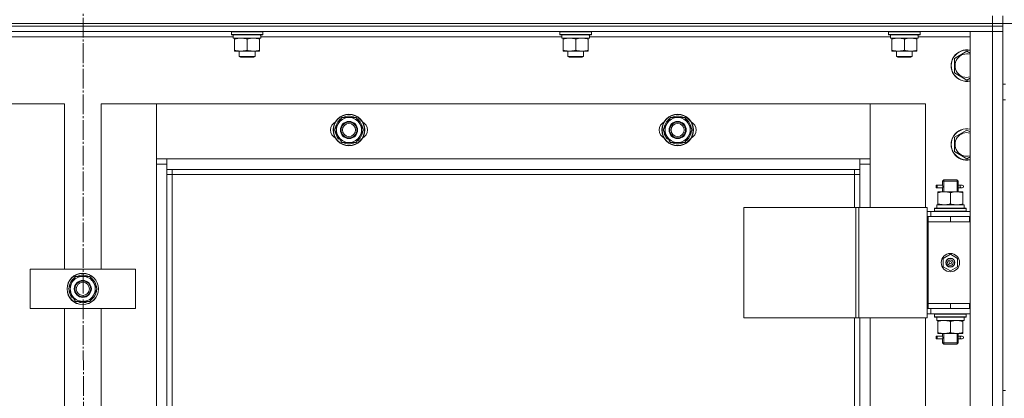
# Model space of a CAD drawing. Units: millimetres. Extents: x 0 to 32510, y -11 to 22275.
# Drawn here: x 7053 to 7802, y 16477 to 16765 of the extents above; entities that cross this region are included whole.
import ezdxf

# ---------------------------------------------------------------- set-up
doc = ezdxf.new("R2010")
doc.units = ezdxf.units.MM
doc.linetypes.add('K5LT_AXLED', pattern=[19.5, 15, -1.5, 1.5, -1.5])
doc.linetypes.add('K5LT_THIN', pattern=[0])
for name, color, linetype, true_color in [('DIM', 6, 'Continuous', 0xff00ff), ('OSI', 2, 'Continuous', 0xffff00), ('R', 1, 'Continuous', 0xff0000), ('WELDING', 7, 'Continuous', 0xffffff)]:
    doc.layers.add(name, color=color, linetype=linetype, true_color=true_color)

msp = doc.modelspace()

# ---------------------------------------------------------------- linework, layer by layer
at = {"layer": 'DIM', "color": 7, "linetype": 'K5LT_THIN', "lineweight": 18}
for p, q in [((7750.79, 16761.88), (3025.8, 16761.88)), ((3596.79, 16761.88), (13182.05, 16761.88))]:
    msp.add_line(p, q, dxfattribs=at)
at = {"layer": 'OSI', "color": 30, "linetype": 'K5LT_AXLED', "lineweight": 18, "true_color": 0xff8000}
msp.add_line((7100.52, 17331.88), (7102.52, 14889.21), dxfattribs=at)
at = {"layer": 'R', "color": 7, "linetype": 'K5LT_THIN', "lineweight": 18}
for p, q in [((7792.79, 16761.88), (7792.79, 16767.88)), ((7800.79, 16761.88), (7800.79, 16767.88)), ((6408.79, 16761.88), (7792.79, 16761.88)), ((6408.79, 16761.88), (7792.79, 16761.88)), ((6408.79, 16759.88), (7792.79, 16759.88)), ((7792.79, 16759.88), (6408.79, 16759.88)), ((7792.79, 16755.88), (6408.79, 16755.88)), ((7213.79, 16755.58), (7213.96, 16755.88)), ((7213.79, 16755.58), (7213.79, 16753.68)), ((7214.08, 16755.58), (7213.79, 16755.58)), ((7237.79, 16755.58), (7214.08, 16755.58)), ((7237.79, 16755.58), (7237.62, 16755.88)), ((7237.79, 16755.58), (7237.79, 16753.68)), ((7463.79, 16755.58), (7463.96, 16755.88)), ((7463.79, 16755.58), (7463.79, 16753.68)), ((7464.08, 16755.58), (7463.79, 16755.58)), ((7487.79, 16755.58), (7464.08, 16755.58)), ((7487.79, 16755.58), (7487.62, 16755.88)), ((7487.79, 16755.58), (7487.79, 16753.68)), ((7713.79, 16755.58), (7713.96, 16755.88)), ((7713.79, 16755.58), (7713.79, 16753.68)), ((7714.08, 16755.58), (7713.79, 16755.58)), ((7737.79, 16755.58), (7714.08, 16755.58)), ((7737.79, 16755.58), (7737.62, 16755.88)), ((7737.79, 16755.58), (7737.79, 16753.68)), ((7775.79, 16755.88), (7792.79, 16755.88)), ((7775.79, 15963.88), (7775.79, 16755.88)), ((7792.79, 16761.88), (7800.79, 16761.88)), ((7792.79, 16759.88), (7792.79, 16761.88)), ((7792.79, 16761.88), (7800.79, 16761.88)), ((7800.79, 16759.88), (7792.79, 16759.88)), ((7792.79, 16759.88), (7800.79, 16759.88)), ((7792.79, 16759.88), (7792.79, 16755.88)), ((7800.79, 16755.88), (7792.79, 16755.88)), ((7792.79, 16755.88), (7800.79, 16755.88)), ((7792.79, 15963.88), (7792.79, 16755.88)), ((7800.79, 16759.88), (7800.79, 16761.88)), ((7800.79, 16759.88), (7800.79, 16755.88)), ((7800.79, 16755.88), (7800.79, 15963.88)), ((7800.79, 16715.88), (7800.79, 16755.88)), ((7215.29, 16751.88), (6986.18, 16751.88)), ((7213.79, 16753.68), (7213.96, 16753.38)), ((7214.08, 16753.68), (7213.79, 16753.68)), ((7214.25, 16753.38), (7213.96, 16753.38)), ((7237.79, 16753.68), (7214.08, 16753.68)), ((7237.62, 16753.38), (7214.25, 16753.38)), ((7215.29, 16753.38), (7215.29, 16750.88)), ((7236.24, 16750.88), (7215.29, 16750.88)), ((7216.29, 16750.03), (7216.29, 16750.88)), ((7216.29, 16750.03), (7216.29, 16741.73)), ((7225.79, 16750.03), (7225.79, 16741.73)), ((7235.29, 16750.88), (7235.29, 16750.03)), ((7235.29, 16750.03), (7235.29, 16741.73)), ((7236.16, 16752.26), (7236.23, 16753.38)), ((7465.29, 16751.88), (7236.18, 16751.88)), ((7237.79, 16753.68), (7237.62, 16753.38)), ((7463.79, 16753.68), (7463.96, 16753.38)), ((7464.08, 16753.68), (7463.79, 16753.68)), ((7464.25, 16753.38), (7463.96, 16753.38)), ((7487.79, 16753.68), (7464.08, 16753.68)), ((7487.62, 16753.38), (7464.25, 16753.38)), ((7465.29, 16753.38), (7465.29, 16750.88)), ((7486.24, 16750.88), (7465.29, 16750.88)), ((7466.29, 16750.03), (7466.29, 16750.88)), ((7466.29, 16750.03), (7466.29, 16741.73)), ((7475.79, 16750.03), (7475.79, 16741.73)), ((7485.29, 16750.88), (7485.29, 16750.03)), ((7485.29, 16750.03), (7485.29, 16741.73)), ((7486.16, 16752.26), (7486.23, 16753.38)), ((7715.29, 16751.88), (7486.18, 16751.88)), ((7487.79, 16753.68), (7487.62, 16753.38)), ((7713.79, 16753.68), (7713.96, 16753.38)), ((7714.08, 16753.68), (7713.79, 16753.68)), ((7714.25, 16753.38), (7713.96, 16753.38)), ((7737.79, 16753.68), (7714.08, 16753.68)), ((7737.62, 16753.38), (7714.25, 16753.38)), ((7715.29, 16753.38), (7715.29, 16750.88)), ((7736.24, 16750.88), (7715.29, 16750.88)), ((7716.29, 16750.03), (7716.29, 16750.88)), ((7716.29, 16750.03), (7716.29, 16741.73)), ((7725.79, 16750.03), (7725.79, 16741.73)), ((7735.29, 16750.88), (7735.29, 16750.03)), ((7735.29, 16750.03), (7735.29, 16741.73)), ((7736.16, 16752.26), (7736.23, 16753.38)), ((7775.79, 16751.88), (7736.18, 16751.88)), ((7737.79, 16753.68), (7737.62, 16753.38)), ((7216.29, 16740.88), (7216.29, 16741.73)), ((7235.29, 16740.88), (7216.29, 16740.88)), ((7219.79, 16740.88), (7219.79, 16736.96)), ((7231.79, 16740.88), (7231.79, 16736.96)), ((7235.29, 16741.73), (7235.29, 16740.88)), ((7466.29, 16740.88), (7466.29, 16741.73)), ((7485.29, 16740.88), (7466.29, 16740.88)), ((7469.79, 16740.88), (7469.79, 16736.96)), ((7481.79, 16740.88), (7481.79, 16736.96)), ((7485.29, 16741.73), (7485.29, 16740.88)), ((7716.29, 16740.88), (7716.29, 16741.73)), ((7735.29, 16740.88), (7716.29, 16740.88)), ((7719.79, 16740.88), (7719.79, 16736.96)), ((7731.79, 16740.88), (7731.79, 16736.96)), ((7735.29, 16741.73), (7735.29, 16740.88)), ((7763.79, 16735.37), (7773.29, 16740.85)), ((7773.29, 16740.85), (7775.79, 16739.41)), ((7231.79, 16736.96), (7219.79, 16736.96)), ((7219.79, 16736.96), (7220.79, 16736.38)), ((7230.79, 16736.38), (7220.79, 16736.38)), ((7231.79, 16736.96), (7230.79, 16736.38)), ((7481.79, 16736.96), (7469.79, 16736.96)), ((7469.79, 16736.96), (7470.79, 16736.38)), ((7480.79, 16736.38), (7470.79, 16736.38)), ((7481.79, 16736.96), (7480.79, 16736.38)), ((7731.79, 16736.96), (7719.79, 16736.96)), ((7719.79, 16736.96), (7720.79, 16736.38)), ((7730.79, 16736.38), (7720.79, 16736.38)), ((7731.79, 16736.96), (7730.79, 16736.38)), ((7763.79, 16724.4), (7763.79, 16735.37)), ((7773.29, 16718.91), (7763.79, 16724.4)), ((7775.79, 16720.36), (7773.29, 16718.91)), ((7800.79, 16715.88), (7802.79, 16715.88)), ((7800.79, 16643.88), (7800.79, 16703.88)), ((7800.79, 16703.88), (7802.79, 16703.88)), ((7086.79, 16700.88), (7044.79, 16700.88)), ((7086.79, 16574.88), (7086.79, 16700.88)), ((7156.79, 16700.88), (7114.79, 16700.88)), ((7114.79, 16700.88), (7114.79, 16574.88)), ((7156.79, 16654.88), (7156.79, 16700.88)), ((7156.79, 16700.88), (7156.79, 16658.88)), ((7699.79, 16700.88), (7156.79, 16700.88)), ((7741.79, 16700.88), (7699.79, 16700.88)), ((7699.79, 16700.88), (7699.79, 16654.88)), ((7699.79, 16658.88), (7699.79, 16700.88)), ((7741.79, 16621.88), (7741.79, 16700.88)), ((7295.06, 16685.63), (7297.8, 16690.38)), ((7297.8, 16690.38), (7303.29, 16690.38)), ((7303.29, 16690.38), (7308.77, 16690.38)), ((7308.77, 16690.38), (7311.52, 16685.63)), ((7545.06, 16685.63), (7547.8, 16690.38)), ((7547.8, 16690.38), (7553.29, 16690.38)), ((7553.29, 16690.38), (7558.77, 16690.38)), ((7558.77, 16690.38), (7561.52, 16685.63)), ((7292.32, 16680.88), (7295.06, 16685.63)), ((7295.06, 16676.13), (7292.32, 16680.88)), ((7311.52, 16685.63), (7314.26, 16680.88)), ((7314.26, 16680.88), (7311.52, 16676.13)), ((7542.32, 16680.88), (7545.06, 16685.63)), ((7545.06, 16676.13), (7542.32, 16680.88)), ((7561.52, 16685.63), (7564.26, 16680.88)), ((7564.26, 16680.88), (7561.52, 16676.13)), ((7763.79, 16675.37), (7773.29, 16680.85)), ((7773.29, 16680.85), (7775.79, 16679.41)), ((7294.67, 16674.89), (7295.36, 16675.62)), ((7297.8, 16671.38), (7295.06, 16676.13)), ((7295.4, 16673.96), (7295.97, 16674.57)), ((7311.52, 16676.13), (7308.77, 16671.38)), ((7544.67, 16674.89), (7545.36, 16675.62)), ((7547.8, 16671.38), (7545.06, 16676.13)), ((7545.4, 16673.96), (7545.97, 16674.57)), ((7561.52, 16676.13), (7558.77, 16671.38)), ((7763.79, 16664.4), (7763.79, 16675.37)), ((7297.09, 16672.63), (7296.97, 16672.5)), ((7303.29, 16671.38), (7297.8, 16671.38)), ((7308.77, 16671.38), (7303.29, 16671.38)), ((7547.09, 16672.63), (7546.97, 16672.5)), ((7553.29, 16671.38), (7547.8, 16671.38)), ((7558.77, 16671.38), (7553.29, 16671.38)), ((7156.79, 16658.88), (7164.79, 16658.88)), ((7164.79, 16658.88), (7691.79, 16658.88)), ((7164.79, 16658.88), (7164.79, 16650.88)), ((7691.79, 16658.88), (7699.79, 16658.88)), ((7691.79, 16650.88), (7691.79, 16658.88)), ((7773.29, 16658.91), (7763.79, 16664.4)), ((7775.79, 16660.36), (7773.29, 16658.91)), ((7156.79, 16064.88), (7156.79, 16654.88)), ((7164.79, 16654.88), (7156.79, 16654.88)), ((7164.79, 16650.88), (7164.79, 16068.88)), ((7691.79, 16650.88), (7164.79, 16650.88)), ((7168.79, 16650.88), (7168.79, 16646.88)), ((7687.79, 16646.88), (7687.79, 16650.88)), ((7699.79, 16654.88), (7691.79, 16654.88)), ((7691.79, 16621.88), (7691.79, 16650.88)), ((7699.79, 16654.88), (7699.79, 16621.88)), ((7168.79, 16646.88), (7164.79, 16646.88)), ((7168.79, 16646.88), (7168.79, 16072.88)), ((7687.79, 16646.88), (7168.79, 16646.88)), ((7687.79, 16646.88), (7691.79, 16646.88)), ((7687.79, 16621.88), (7687.79, 16646.88)), ((7754.79, 16641.88), (7755.79, 16642.88)), ((7755.74, 16641.88), (7755.74, 16642.83)), ((7755.79, 16642.88), (7760.79, 16642.88)), ((7760.79, 16642.88), (7765.79, 16642.88)), ((7766.79, 16641.88), (7765.79, 16642.88)), ((7765.84, 16641.88), (7765.84, 16642.83)), ((7800.79, 16639.88), (7800.79, 16643.88)), ((7750.01, 16636.88), (7750.01, 16638.88)), ((7750.79, 16638.88), (7750.01, 16638.88)), ((7750.79, 16636.88), (7750.01, 16636.88)), ((7750.79, 16638.88), (7750.79, 16636.88)), ((7750.79, 16638.88), (7754.89, 16638.88)), ((7750.79, 16636.88), (7754.89, 16636.88)), ((7754.89, 16638.88), (7753.01, 16638.88)), ((7754.89, 16636.88), (7753.01, 16636.88)), ((7754.79, 16641.88), (7760.79, 16641.88)), ((7754.79, 16639.38), (7754.79, 16641.88)), ((7754.79, 16633.88), (7754.79, 16636.38)), ((7755.74, 16633.88), (7755.74, 16641.88)), ((7760.79, 16641.88), (7766.79, 16641.88)), ((7765.84, 16633.88), (7765.84, 16641.88)), ((7766.68, 16638.88), (7768.49, 16638.88)), ((7766.68, 16636.88), (7768.49, 16636.88)), ((7766.79, 16639.38), (7766.79, 16641.88)), ((7766.79, 16633.88), (7766.79, 16636.38)), ((7768.49, 16638.88), (7769.79, 16638.88)), ((7768.49, 16636.88), (7769.79, 16636.88)), ((7800.79, 16614.88), (7800.79, 16639.88)), ((7751.29, 16633.03), (7751.29, 16633.88)), ((7751.29, 16633.88), (7756.04, 16633.88)), ((7751.29, 16633.03), (7751.29, 16624.73)), ((7756.04, 16633.88), (7765.54, 16633.88)), ((7760.79, 16633.03), (7760.79, 16624.73)), ((7765.54, 16633.88), (7770.29, 16633.88)), ((7770.29, 16633.88), (7770.29, 16633.03)), ((7770.29, 16633.03), (7770.29, 16624.73)), ((7603.73, 16621.88), (7603.73, 16537.88)), ((7688.86, 16621.88), (7603.73, 16621.88)), ((7688.86, 16621.88), (7688.86, 16537.88)), ((7691.14, 16621.88), (7688.86, 16621.88)), ((7743.14, 16621.88), (7691.14, 16621.88)), ((7691.14, 16621.88), (7691.14, 16537.88)), ((7743.14, 16621.88), (7743.14, 16537.88)), ((7748.79, 16621.08), (7748.96, 16621.38)), ((7748.79, 16621.08), (7748.79, 16619.18)), ((7772.79, 16621.08), (7748.79, 16621.08)), ((7772.62, 16621.38), (7748.96, 16621.38)), ((7750.34, 16623.88), (7771.29, 16623.88)), ((7750.42, 16622.5), (7750.35, 16621.38)), ((7751.29, 16623.88), (7751.29, 16624.73)), ((7770.29, 16624.73), (7770.29, 16623.88)), ((7771.29, 16621.38), (7771.29, 16623.88)), ((7772.79, 16621.08), (7772.62, 16621.38)), ((7772.79, 16621.08), (7772.79, 16619.18)), ((7745.79, 16618.88), (7743.14, 16618.88)), ((7743.79, 16614.88), (7743.14, 16614.88)), ((7743.79, 16614.88), (7760.79, 16614.88)), ((7743.79, 16610.88), (7743.79, 16614.88)), ((7745.79, 16618.88), (7775.79, 16618.88)), ((7745.79, 16614.88), (7745.79, 16618.88)), ((7772.79, 16619.18), (7748.79, 16619.18)), ((7748.79, 16619.18), (7748.96, 16618.88)), ((7760.79, 16610.88), (7760.79, 16614.88)), ((7760.79, 16614.88), (7775.29, 16614.88)), ((7772.79, 16619.18), (7772.62, 16618.88)), ((7775.29, 16610.88), (7775.29, 16614.88)), ((7775.29, 16614.88), (7775.79, 16614.88)), ((7800.79, 16614.88), (7800.79, 16610.88)), ((7743.79, 16610.88), (7760.79, 16610.88)), ((7760.79, 16610.88), (7743.79, 16610.88)), ((7743.79, 16610.88), (7743.79, 16548.88)), ((7760.79, 16610.88), (7775.29, 16610.88)), ((7775.29, 16610.88), (7775.79, 16610.88)), ((7800.79, 16548.88), (7800.79, 16610.88)), ((7755.29, 16583.06), (7760.79, 16586.23)), ((7755.29, 16576.71), (7755.29, 16583.06)), ((7760.79, 16586.23), (7766.29, 16583.06)), ((7766.29, 16583.06), (7766.29, 16576.71)), ((7760.79, 16573.53), (7755.29, 16576.71)), ((7766.29, 16576.71), (7760.79, 16573.53)), ((7060.79, 16544.88), (7060.79, 16574.88)), ((7060.79, 16574.88), (7140.79, 16574.88)), ((7092.56, 16564.63), (7095.3, 16569.38)), ((7095.3, 16569.38), (7100.79, 16569.38)), ((7100.79, 16569.38), (7106.27, 16569.38)), ((7106.27, 16569.38), (7109.02, 16564.63)), ((7140.79, 16574.88), (7140.79, 16544.88)), ((7089.82, 16559.88), (7092.56, 16564.63)), ((7109.02, 16564.63), (7111.76, 16559.88)), ((7092.56, 16555.13), (7089.82, 16559.88)), ((7092.17, 16553.89), (7092.86, 16554.62)), ((7095.3, 16550.38), (7092.56, 16555.13)), ((7092.9, 16552.96), (7093.47, 16553.57)), ((7109.02, 16555.13), (7106.27, 16550.38)), ((7111.76, 16559.88), (7109.02, 16555.13)), ((7094.59, 16551.63), (7094.47, 16551.5)), ((7100.79, 16550.38), (7095.3, 16550.38)), ((7106.27, 16550.38), (7100.79, 16550.38)), ((7743.79, 16548.88), (7743.79, 16544.88)), ((7760.79, 16548.88), (7743.79, 16548.88)), ((7760.79, 16548.88), (7743.79, 16548.88)), ((7775.29, 16548.88), (7760.79, 16548.88)), ((7760.79, 16548.88), (7760.79, 16544.88)), ((7775.79, 16548.88), (7775.29, 16548.88)), ((7775.29, 16548.88), (7775.29, 16544.88)), ((7800.79, 16548.88), (7800.79, 16544.88)), ((7140.79, 16544.88), (7060.79, 16544.88)), ((7086.79, 16374.88), (7086.79, 16544.88)), ((7114.79, 16544.88), (7114.79, 16374.88)), ((7743.14, 16544.88), (7743.79, 16544.88)), ((7743.14, 16540.88), (7745.79, 16540.88)), ((7760.79, 16544.88), (7743.79, 16544.88)), ((7745.79, 16544.88), (7745.79, 16540.88)), ((7775.79, 16540.88), (7745.79, 16540.88)), ((7748.79, 16540.58), (7748.96, 16540.88)), ((7748.79, 16540.58), (7748.79, 16538.68)), ((7772.79, 16540.58), (7748.79, 16540.58)), ((7772.79, 16538.68), (7748.79, 16538.68)), ((7748.79, 16538.68), (7748.96, 16538.38)), ((7772.62, 16538.38), (7748.96, 16538.38)), ((7775.29, 16544.88), (7760.79, 16544.88)), ((7771.29, 16538.38), (7771.29, 16535.88)), ((7772.79, 16540.58), (7772.62, 16540.88)), ((7772.79, 16538.68), (7772.62, 16538.38)), ((7772.79, 16540.58), (7772.79, 16538.68)), ((7775.79, 16544.88), (7775.29, 16544.88)), ((7800.79, 16482.55), (7800.79, 16544.88)), ((7688.86, 16537.88), (7603.73, 16537.88)), ((7687.79, 16181.88), (7687.79, 16537.88)), ((7691.14, 16537.88), (7688.86, 16537.88)), ((7743.14, 16537.88), (7691.14, 16537.88)), ((7691.79, 16181.88), (7691.79, 16537.88)), ((7699.79, 16537.88), (7699.79, 16181.88)), ((7741.79, 16181.88), (7741.79, 16537.88)), ((7750.34, 16535.88), (7750.42, 16537.27)), ((7750.34, 16535.88), (7750.54, 16535.88)), ((7771.29, 16535.88), (7750.54, 16535.88)), ((7751.29, 16535.03), (7751.29, 16535.88)), ((7751.29, 16526.73), (7751.29, 16535.03)), ((7760.79, 16526.73), (7760.79, 16535.03)), ((7770.29, 16535.88), (7770.29, 16535.03)), ((7770.29, 16526.73), (7770.29, 16535.03)), ((7750.01, 16521.88), (7750.01, 16523.88)), ((7750.79, 16523.88), (7750.01, 16523.88)), ((7750.79, 16523.88), (7750.79, 16521.88)), ((7750.79, 16523.88), (7754.89, 16523.88)), ((7751.29, 16525.88), (7751.29, 16526.73)), ((7756.04, 16525.88), (7751.29, 16525.88)), ((7754.89, 16523.88), (7753.01, 16523.88)), ((7754.79, 16524.38), (7754.79, 16525.88)), ((7755.74, 16518.88), (7755.74, 16525.88)), ((7765.54, 16525.88), (7756.04, 16525.88)), ((7770.29, 16525.88), (7765.54, 16525.88)), ((7765.84, 16518.88), (7765.84, 16525.88)), ((7766.68, 16523.88), (7768.49, 16523.88)), ((7766.79, 16524.38), (7766.79, 16525.88)), ((7768.49, 16523.88), (7769.79, 16523.88)), ((7770.29, 16526.73), (7770.29, 16525.88)), ((7750.79, 16521.88), (7750.01, 16521.88)), ((7750.79, 16521.88), (7754.89, 16521.88)), ((7754.89, 16521.88), (7753.01, 16521.88)), ((7754.79, 16518.88), (7754.79, 16521.38)), ((7754.79, 16518.88), (7755.79, 16517.88)), ((7754.79, 16518.88), (7760.79, 16518.88)), ((7755.74, 16518.88), (7755.74, 16517.94)), ((7755.79, 16517.88), (7760.79, 16517.88)), ((7760.79, 16518.88), (7766.79, 16518.88)), ((7760.79, 16517.88), (7765.79, 16517.88)), ((7766.79, 16518.88), (7765.79, 16517.88)), ((7765.84, 16518.88), (7765.84, 16517.94)), ((7766.68, 16521.88), (7768.49, 16521.88)), ((7766.79, 16518.88), (7766.79, 16521.38)), ((7768.49, 16521.88), (7769.79, 16521.88)), ((7800.79, 16482.55), (7802.79, 16482.55))]:
    msp.add_line(p, q, dxfattribs=at)
for centre, radius in [((7303.29, 16680.88), 12), ((7303.29, 16680.88), 11.83), ((7553.29, 16680.88), 12), ((7553.29, 16680.88), 11.83), ((7303.29, 16680.88), 6.5), ((7303.29, 16680.88), 6), ((7303.29, 16680.88), 5), ((7553.29, 16680.88), 6.5), ((7553.29, 16680.88), 6), ((7553.29, 16680.88), 5), ((7760.79, 16579.88), 7), ((7760.79, 16579.88), 3.49), ((7760.79, 16579.88), 3.49), ((7760.79, 16579.88), 3.25), ((7760.79, 16579.88), 3.19), ((7760.79, 16579.88), 3.19), ((7760.79, 16579.88), 2.1), ((7760.79, 16579.88), 0.9), ((7100.79, 16559.88), 12), ((7100.79, 16559.88), 11.83), ((7100.79, 16559.88), 6.5), ((7100.79, 16559.88), 6), ((7100.79, 16559.88), 5)]:
    msp.add_circle(centre, radius, dxfattribs=at)
for centre, radius, start, end in [((7773.29, 16729.88), 12, 77.9753, 282.0247), ((7773.29, 16729.88), 11.83, 77.79651, 282.20349), ((7773.29, 16729.88), 8.97, 73.8216, 286.1784), ((7303.29, 16680.88), 10.5, 124.79123, 175.20877), ((7303.29, 16680.88), 9.5, 90, 150), ((7303.29, 16680.88), 10.5, 64.79123, 115.20701), ((7303.29, 16680.88), 9.5, 30, 90), ((7303.29, 16680.88), 10.5, 4.79123, 55.20877), ((7553.29, 16680.88), 10.5, 124.79123, 175.20877), ((7553.29, 16680.88), 9.5, 90, 150), ((7553.29, 16680.88), 10.5, 64.79123, 115.20701), ((7553.29, 16680.88), 9.5, 30, 90), ((7553.29, 16680.88), 10.5, 4.79123, 55.20877), ((7296.29, 16680.88), 7, 117.99456, 242.00544), ((7303.29, 16680.88), 9.5, 150, 210), ((7303.29, 16680.88), 9.5, 330, 30), ((7310.29, 16680.88), 7, 297.99456, 62.00544), ((7546.29, 16680.88), 7, 117.99456, 242.00544), ((7553.29, 16680.88), 9.5, 150, 210), ((7553.29, 16680.88), 9.5, 330, 30), ((7560.29, 16680.88), 7, 297.99456, 62.00544), ((7773.29, 16669.88), 12, 77.9753, 282.0247), ((7773.29, 16669.88), 11.83, 77.79651, 282.20349), ((7303.29, 16680.88), 10.5, 184.79299, 214.82111), ((7303.29, 16680.88), 10.5, 214.82111, 221.26074), ((7303.29, 16680.88), 9.5, 210, 270), ((7303.29, 16680.88), 9.5, 270, 330), ((7303.29, 16680.88), 10.5, 304.79123, 355.20877), ((7553.29, 16680.88), 10.5, 184.79299, 214.82111), ((7553.29, 16680.88), 10.5, 214.82111, 221.26074), ((7553.29, 16680.88), 9.5, 210, 270), ((7553.29, 16680.88), 9.5, 270, 330), ((7553.29, 16680.88), 10.5, 304.79123, 355.20877), ((7773.29, 16669.88), 8.97, 73.8216, 286.1784), ((7303.29, 16680.88), 10.5, 232.98261, 235.20701), ((7303.29, 16680.88), 10.5, 244.79123, 295.20877), ((7553.29, 16680.88), 10.5, 232.98261, 235.20701), ((7553.29, 16680.88), 10.5, 244.79123, 295.20877), ((7769.79, 16637.88), 1, 270, 90), ((7100.79, 16559.88), 10.5, 124.79123, 175.20877), ((7100.79, 16559.88), 9.5, 90, 150), ((7100.79, 16559.88), 10.5, 64.79123, 115.20701), ((7100.79, 16559.88), 9.5, 30, 90), ((7100.79, 16559.88), 10.5, 4.79123, 55.20877), ((7100.79, 16559.88), 9.5, 150, 210), ((7100.79, 16559.88), 9.5, 330, 30), ((7100.79, 16559.88), 10.5, 184.79299, 214.82111), ((7100.79, 16559.88), 10.5, 214.82111, 221.26074), ((7100.79, 16559.88), 9.5, 210, 270), ((7100.79, 16559.88), 9.5, 270, 330), ((7100.79, 16559.88), 10.5, 304.79123, 355.20877), ((7100.79, 16559.88), 10.5, 232.98261, 235.20701), ((7100.79, 16559.88), 10.5, 244.79123, 295.20877), ((7769.79, 16522.88), 1, 270, 90)]:
    msp.add_arc(centre, radius, start, end, dxfattribs=at)
for centre, major_axis, ratio, start_param, end_param in [((7225.79, 16748.71), (0, -22.52), 0.466308, 1.667355, 1.779747), ((7475.79, 16748.71), (0, -22.52), 0.466308, 1.667355, 1.779747), ((7725.79, 16748.71), (0, -22.52), 0.466308, 1.667355, 1.779747), ((7768.49, 16637.88), (0, 1), 0.301552, 0, 3.141593), ((7760.79, 16626.05), (0, 22.52), 0.466308, 1.667355, 1.779747), ((7760.79, 16540.81), (0, -22.52), 0.466308, -1.46282, -1.350219), ((7768.49, 16522.88), (0, 1), 0.301552, 0, 3.141593)]:
    msp.add_ellipse(centre, major_axis=major_axis, ratio=ratio, start_param=start_param, end_param=end_param, dxfattribs=at)
at = {"layer": 'WELDING', "color": 7, "linetype": 'K5LT_THIN', "lineweight": 18}
for p, q in [((7754.79, 16636.4), (7754.96, 16637.38)), ((7754.89, 16636.88), (7754.79, 16636.4)), ((7754.98, 16637.88), (7754.8, 16639.33)), ((7754.8, 16639.33), (7754.87, 16639.02)), ((7754.87, 16639.02), (7754.89, 16638.88)), ((7754.96, 16637.38), (7754.98, 16637.88)), ((7766.62, 16638.38), (7766.6, 16637.88)), ((7766.6, 16637.88), (7766.78, 16636.44)), ((7766.78, 16639.36), (7766.62, 16638.38)), ((7766.68, 16638.88), (7766.78, 16639.36)), ((7766.71, 16636.74), (7766.68, 16636.88)), ((7766.78, 16636.44), (7766.71, 16636.74)), ((7754.98, 16522.88), (7754.8, 16524.33)), ((7754.8, 16524.33), (7754.87, 16524.02)), ((7754.87, 16524.02), (7754.89, 16523.88)), ((7766.62, 16523.38), (7766.6, 16522.88)), ((7766.78, 16524.36), (7766.62, 16523.38)), ((7766.68, 16523.88), (7766.78, 16524.36)), ((7754.79, 16521.4), (7754.96, 16522.38)), ((7754.89, 16521.88), (7754.79, 16521.4)), ((7754.96, 16522.38), (7754.98, 16522.88)), ((7766.6, 16522.88), (7766.78, 16521.44)), ((7766.71, 16521.74), (7766.68, 16521.88)), ((7766.78, 16521.44), (7766.71, 16521.74))]:
    msp.add_line(p, q, dxfattribs=at)
for points, knots in [([(7221.04, 16750.88), (7220.82, 16750.88), (7220.39, 16750.87), (7219.75, 16750.82), (7219.12, 16750.74), (7218.31, 16750.6), (7217.37, 16750.38), (7216.64, 16750.15), (7216.29, 16750.03)], [0, 0, 0, 0, 1.192024, 2.404251, 3.60809, 4.765234, 6.955738, 9, 9, 9, 9]), ([(7225.79, 16750.03), (7225.29, 16750.2), (7224.53, 16750.42), (7223.56, 16750.64), (7222.9, 16750.75), (7222.28, 16750.83), (7221.66, 16750.87), (7221.24, 16750.88), (7221.04, 16750.88)], [0, 0, 0, 0, 2.905563, 4.375924, 5.511195, 6.679161, 7.850161, 9, 9, 9, 9]), ([(7230.54, 16750.88), (7230.32, 16750.88), (7229.89, 16750.87), (7229.25, 16750.82), (7228.62, 16750.74), (7227.81, 16750.6), (7226.87, 16750.38), (7226.14, 16750.15), (7225.79, 16750.03)], [0, 0, 0, 0, 1.192024, 2.404251, 3.60809, 4.765234, 6.955738, 9, 9, 9, 9]), ([(7235.29, 16750.03), (7234.79, 16750.2), (7234.03, 16750.42), (7233.06, 16750.64), (7232.4, 16750.75), (7231.78, 16750.83), (7231.16, 16750.87), (7230.74, 16750.88), (7230.54, 16750.88)], [0, 0, 0, 0, 2.905563, 4.375924, 5.511195, 6.679161, 7.850161, 9, 9, 9, 9]), ([(7471.04, 16750.88), (7470.82, 16750.88), (7470.39, 16750.87), (7469.75, 16750.82), (7469.12, 16750.74), (7468.31, 16750.6), (7467.37, 16750.38), (7466.64, 16750.15), (7466.29, 16750.03)], [0, 0, 0, 0, 1.192024, 2.404251, 3.60809, 4.765234, 6.955738, 9, 9, 9, 9]), ([(7475.79, 16750.03), (7475.29, 16750.2), (7474.53, 16750.42), (7473.56, 16750.64), (7472.9, 16750.75), (7472.28, 16750.83), (7471.66, 16750.87), (7471.24, 16750.88), (7471.04, 16750.88)], [0, 0, 0, 0, 2.905563, 4.375924, 5.511195, 6.679161, 7.850161, 9, 9, 9, 9]), ([(7480.54, 16750.88), (7480.32, 16750.88), (7479.89, 16750.87), (7479.25, 16750.82), (7478.62, 16750.74), (7477.81, 16750.6), (7476.87, 16750.38), (7476.14, 16750.15), (7475.79, 16750.03)], [0, 0, 0, 0, 1.192024, 2.404251, 3.60809, 4.765234, 6.955738, 9, 9, 9, 9]), ([(7485.29, 16750.03), (7484.79, 16750.2), (7484.03, 16750.42), (7483.06, 16750.64), (7482.4, 16750.75), (7481.78, 16750.83), (7481.16, 16750.87), (7480.74, 16750.88), (7480.54, 16750.88)], [0, 0, 0, 0, 2.905563, 4.375924, 5.511195, 6.679161, 7.850161, 9, 9, 9, 9]), ([(7721.04, 16750.88), (7720.82, 16750.88), (7720.39, 16750.87), (7719.75, 16750.82), (7719.12, 16750.74), (7718.31, 16750.6), (7717.37, 16750.38), (7716.64, 16750.15), (7716.29, 16750.03)], [0, 0, 0, 0, 1.192024, 2.404251, 3.60809, 4.765234, 6.955738, 9, 9, 9, 9]), ([(7725.79, 16750.03), (7725.29, 16750.2), (7724.53, 16750.42), (7723.56, 16750.64), (7722.9, 16750.75), (7722.28, 16750.83), (7721.66, 16750.87), (7721.24, 16750.88), (7721.04, 16750.88)], [0, 0, 0, 0, 2.905563, 4.375924, 5.511195, 6.679161, 7.850161, 9, 9, 9, 9]), ([(7730.54, 16750.88), (7730.32, 16750.88), (7729.89, 16750.87), (7729.25, 16750.82), (7728.62, 16750.74), (7727.81, 16750.6), (7726.87, 16750.38), (7726.14, 16750.15), (7725.79, 16750.03)], [0, 0, 0, 0, 1.192024, 2.404251, 3.60809, 4.765234, 6.955738, 9, 9, 9, 9]), ([(7735.29, 16750.03), (7734.79, 16750.2), (7734.03, 16750.42), (7733.06, 16750.64), (7732.4, 16750.75), (7731.78, 16750.83), (7731.16, 16750.87), (7730.74, 16750.88), (7730.54, 16750.88)], [0, 0, 0, 0, 2.905563, 4.375924, 5.511195, 6.679161, 7.850161, 9, 9, 9, 9]), ([(7216.29, 16741.73), (7216.85, 16741.54), (7217.66, 16741.31), (7218.66, 16741.1), (7219.26, 16741.01), (7219.78, 16740.94), (7220.3, 16740.9), (7220.83, 16740.88), (7221.36, 16740.88), (7221.88, 16740.91), (7222.47, 16740.96), (7223.19, 16741.06), (7224.33, 16741.28), (7225.21, 16741.54), (7225.79, 16741.73)], [0, 0, 0, 0, 2.72415, 3.912285, 4.716446, 5.530362, 6.353984, 7.180289, 7.997717, 8.810544, 9.605533, 10.761675, 12.184093, 15, 15, 15, 15]), ([(7225.79, 16741.73), (7226.35, 16741.54), (7227.16, 16741.31), (7228.16, 16741.1), (7228.76, 16741.01), (7229.28, 16740.94), (7229.8, 16740.9), (7230.33, 16740.88), (7230.86, 16740.88), (7231.38, 16740.91), (7231.97, 16740.96), (7232.69, 16741.06), (7233.83, 16741.28), (7234.71, 16741.54), (7235.29, 16741.73)], [0, 0, 0, 0, 2.72415, 3.912285, 4.716446, 5.530362, 6.353984, 7.180289, 7.997717, 8.810544, 9.605533, 10.761675, 12.184093, 15, 15, 15, 15]), ([(7466.29, 16741.73), (7466.85, 16741.54), (7467.66, 16741.31), (7468.66, 16741.1), (7469.26, 16741.01), (7469.78, 16740.94), (7470.3, 16740.9), (7470.83, 16740.88), (7471.36, 16740.88), (7471.88, 16740.91), (7472.47, 16740.96), (7473.19, 16741.06), (7474.33, 16741.28), (7475.21, 16741.54), (7475.79, 16741.73)], [0, 0, 0, 0, 2.72415, 3.912285, 4.716446, 5.530362, 6.353984, 7.180289, 7.997717, 8.810544, 9.605533, 10.761675, 12.184093, 15, 15, 15, 15]), ([(7475.79, 16741.73), (7476.35, 16741.54), (7477.16, 16741.31), (7478.16, 16741.1), (7478.76, 16741.01), (7479.28, 16740.94), (7479.8, 16740.9), (7480.33, 16740.88), (7480.86, 16740.88), (7481.38, 16740.91), (7481.97, 16740.96), (7482.69, 16741.06), (7483.83, 16741.28), (7484.71, 16741.54), (7485.29, 16741.73)], [0, 0, 0, 0, 2.72415, 3.912285, 4.716446, 5.530362, 6.353984, 7.180289, 7.997717, 8.810544, 9.605533, 10.761675, 12.184093, 15, 15, 15, 15]), ([(7716.29, 16741.73), (7716.85, 16741.54), (7717.66, 16741.31), (7718.66, 16741.1), (7719.26, 16741.01), (7719.78, 16740.94), (7720.3, 16740.9), (7720.83, 16740.88), (7721.36, 16740.88), (7721.88, 16740.91), (7722.47, 16740.96), (7723.19, 16741.06), (7724.33, 16741.28), (7725.21, 16741.54), (7725.79, 16741.73)], [0, 0, 0, 0, 2.72415, 3.912285, 4.716446, 5.530362, 6.353984, 7.180289, 7.997717, 8.810544, 9.605533, 10.761675, 12.184093, 15, 15, 15, 15]), ([(7725.79, 16741.73), (7726.35, 16741.54), (7727.16, 16741.31), (7728.16, 16741.1), (7728.76, 16741.01), (7729.28, 16740.94), (7729.8, 16740.9), (7730.33, 16740.88), (7730.86, 16740.88), (7731.38, 16740.91), (7731.97, 16740.96), (7732.69, 16741.06), (7733.83, 16741.28), (7734.71, 16741.54), (7735.29, 16741.73)], [0, 0, 0, 0, 2.72415, 3.912285, 4.716446, 5.530362, 6.353984, 7.180289, 7.997717, 8.810544, 9.605533, 10.761675, 12.184093, 15, 15, 15, 15]), ([(7756.04, 16633.88), (7755.76, 16633.88), (7755.29, 16633.87), (7754.63, 16633.81), (7754.14, 16633.74), (7753.44, 16633.62), (7752.52, 16633.42), (7751.7, 16633.17), (7751.29, 16633.03)], [0, 0, 0, 0, 1.548206, 2.616755, 3.724998, 4.291764, 6.613357, 9, 9, 9, 9]), ([(7760.79, 16633.03), (7760.36, 16633.18), (7759.62, 16633.4), (7758.61, 16633.63), (7757.79, 16633.77), (7757.05, 16633.85), (7756.47, 16633.88), (7756.13, 16633.88), (7756.04, 16633.88)], [0, 0, 0, 0, 2.494996, 4.309231, 5.73815, 7.133977, 8.472011, 9, 9, 9, 9]), ([(7765.54, 16633.88), (7765.32, 16633.88), (7764.89, 16633.87), (7764.25, 16633.82), (7763.62, 16633.74), (7762.81, 16633.6), (7761.87, 16633.38), (7761.14, 16633.15), (7760.79, 16633.03)], [0, 0, 0, 0, 1.192024, 2.404251, 3.60809, 4.765234, 6.955738, 9, 9, 9, 9]), ([(7770.29, 16633.03), (7769.79, 16633.2), (7769.03, 16633.42), (7768.06, 16633.64), (7767.4, 16633.75), (7766.78, 16633.83), (7766.16, 16633.87), (7765.74, 16633.88), (7765.54, 16633.88)], [0, 0, 0, 0, 2.905563, 4.375924, 5.511195, 6.679161, 7.850161, 9, 9, 9, 9]), ([(7751.29, 16624.73), (7751.79, 16624.57), (7752.54, 16624.34), (7753.51, 16624.13), (7754.18, 16624.02), (7754.8, 16623.94), (7755.42, 16623.89), (7755.84, 16623.88), (7756.04, 16623.88)], [0, 0, 0, 0, 2.905563, 4.375924, 5.511195, 6.679161, 7.850161, 9, 9, 9, 9]), ([(7756.04, 16623.88), (7756.25, 16623.88), (7756.69, 16623.89), (7757.33, 16623.94), (7757.96, 16624.03), (7758.76, 16624.17), (7759.7, 16624.39), (7760.44, 16624.61), (7760.79, 16624.73)], [0, 0, 0, 0, 1.192024, 2.404251, 3.60809, 4.765234, 6.955738, 9, 9, 9, 9]), ([(7760.79, 16624.73), (7761.35, 16624.54), (7762.16, 16624.31), (7763.16, 16624.1), (7763.76, 16624.01), (7764.28, 16623.94), (7764.8, 16623.9), (7765.33, 16623.88), (7765.86, 16623.88), (7766.38, 16623.91), (7766.97, 16623.96), (7767.69, 16624.06), (7768.83, 16624.28), (7769.71, 16624.54), (7770.29, 16624.73)], [0, 0, 0, 0, 2.72415, 3.912285, 4.716446, 5.530362, 6.353984, 7.180289, 7.997717, 8.810544, 9.605533, 10.761675, 12.184093, 15, 15, 15, 15]), ([(7760.79, 16535.03), (7760.23, 16535.22), (7759.41, 16535.46), (7758.42, 16535.66), (7757.82, 16535.76), (7757.3, 16535.82), (7756.78, 16535.86), (7756.25, 16535.88), (7755.72, 16535.88), (7755.2, 16535.86), (7754.61, 16535.81), (7753.89, 16535.71), (7752.75, 16535.48), (7751.87, 16535.23), (7751.29, 16535.03)], [0, 0, 0, 0, 2.72415, 3.912285, 4.716446, 5.530362, 6.353984, 7.180289, 7.997717, 8.810544, 9.605533, 10.761675, 12.184093, 15, 15, 15, 15]), ([(7765.54, 16535.88), (7765.26, 16535.88), (7764.79, 16535.87), (7764.13, 16535.81), (7763.64, 16535.74), (7762.94, 16535.62), (7762.02, 16535.42), (7761.2, 16535.17), (7760.79, 16535.03)], [0, 0, 0, 0, 1.548206, 2.616755, 3.724998, 4.291764, 6.613357, 9, 9, 9, 9]), ([(7770.29, 16535.03), (7769.86, 16535.18), (7769.12, 16535.4), (7768.11, 16535.63), (7767.29, 16535.77), (7766.55, 16535.85), (7765.97, 16535.88), (7765.63, 16535.88), (7765.54, 16535.88)], [0, 0, 0, 0, 2.494996, 4.309231, 5.73815, 7.133977, 8.472011, 9, 9, 9, 9]), ([(7751.29, 16526.73), (7751.79, 16526.57), (7752.54, 16526.34), (7753.51, 16526.13), (7754.18, 16526.02), (7754.8, 16525.94), (7755.42, 16525.89), (7755.84, 16525.88), (7756.04, 16525.88)], [0, 0, 0, 0, 2.905563, 4.375924, 5.511195, 6.679161, 7.850161, 9, 9, 9, 9]), ([(7756.04, 16525.88), (7756.25, 16525.88), (7756.69, 16525.89), (7757.33, 16525.94), (7757.96, 16526.03), (7758.76, 16526.17), (7759.7, 16526.39), (7760.44, 16526.61), (7760.79, 16526.73)], [0, 0, 0, 0, 1.192024, 2.404251, 3.60809, 4.765234, 6.955738, 9, 9, 9, 9]), ([(7760.79, 16526.73), (7761.29, 16526.57), (7762.04, 16526.34), (7763.01, 16526.13), (7763.68, 16526.02), (7764.3, 16525.94), (7764.92, 16525.89), (7765.34, 16525.88), (7765.54, 16525.88)], [0, 0, 0, 0, 2.905563, 4.375924, 5.511195, 6.679161, 7.850161, 9, 9, 9, 9]), ([(7765.54, 16525.88), (7765.75, 16525.88), (7766.19, 16525.89), (7766.83, 16525.94), (7767.46, 16526.03), (7768.26, 16526.17), (7769.2, 16526.39), (7769.94, 16526.61), (7770.29, 16526.73)], [0, 0, 0, 0, 1.192024, 2.404251, 3.60809, 4.765234, 6.955738, 9, 9, 9, 9])]:
    msp.add_open_spline(points, degree=3, knots=knots, dxfattribs=at)

doc.saveas('drawing.dxf')
